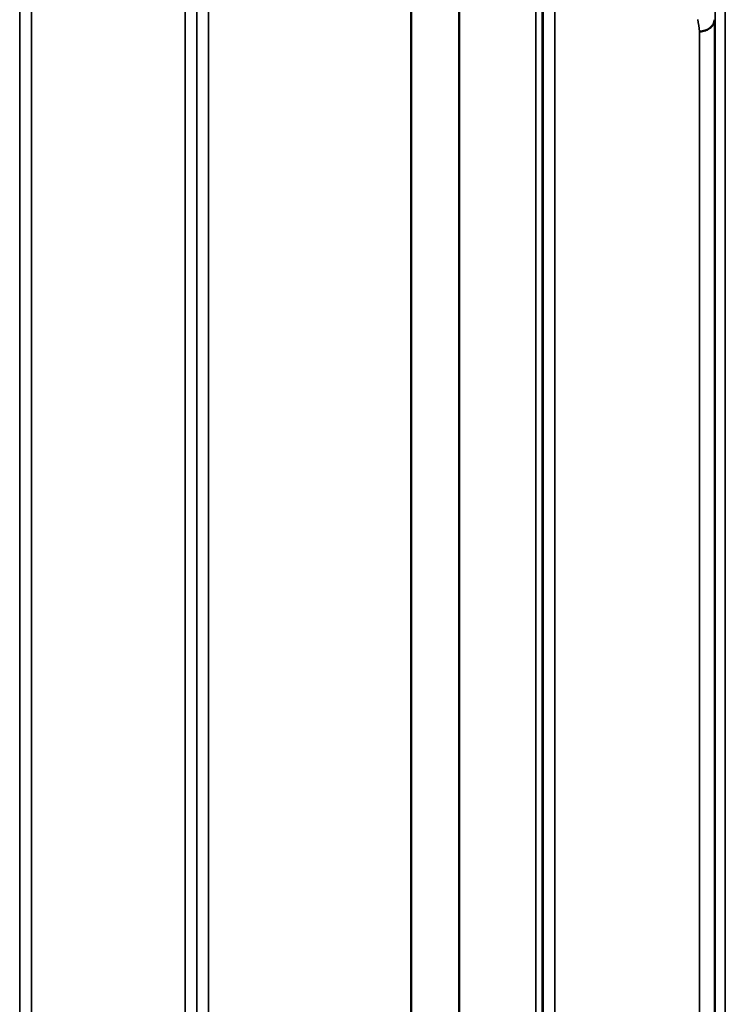
# Model space of a CAD drawing. Units: millimetres. Extents: x 0 to 9900, y 0 to 7000.
# Drawn here: x 2797 to 3008, y 3066 to 3360 of the extents above; entities that cross this region are included whole.
import ezdxf

# ---------------------------------------------------------------- set-up
doc = ezdxf.new("R2010")
doc.units = ezdxf.units.MM
doc.header["$LTSCALE"] = 33.333333
doc.layers.add('Visible (ISO)', color=7, linetype='Continuous', lineweight=50)
doc.layers.add('Visible Narrow (ISO)', color=7, linetype='Continuous', lineweight=35)

msp = doc.modelspace()

# ---------------------------------------------------------------- linework, layer by layer
at = {"layer": 'Visible (ISO)'}
for points, knots in [([(3000.4, 3356.39), (3001, 3356.4), (3001.58, 3356.51), (3002.13, 3356.7), (3002.2, 3356.73), (3002.27, 3356.75), (3002.34, 3356.78), (3002.8, 3356.96), (3003.22, 3357.2), (3003.58, 3357.48), (3003.7, 3357.57), (3003.8, 3357.67), (3003.91, 3357.77), (3004.17, 3358.03), (3004.39, 3358.31), (3004.55, 3358.61), (3004.78, 3359.03), (3004.9, 3359.48), (3004.9, 3359.93)], [-0.7054711, -0.7054711, -0.7054711, -0.7054711, -0.527257, -0.527257, -0.527257, -0.5038701, -0.5038701, -0.5038701, -0.3513575, -0.3513575, -0.3513575, -0.3022898, -0.3022898, -0.3022898, -0.1756338, -0.1756338, -0.1756338, 0, 0, 0, 0]), ([(3004.97, 3315.76), (3004.97, 3315.39), (3004.96, 3315.06), (3004.95, 3314.64), (3004.95, 3314.53), (3004.94, 3314.53), (3004.94, 3314.64), (3004.94, 3315.08), (3004.94, 3315.4), (3004.94, 3316.15), (3004.94, 3316.63), (3004.94, 3317.67), (3004.94, 3318.24), (3004.95, 3319.3), (3004.95, 3319.87), (3004.96, 3320.92), (3004.97, 3321.39), (3004.98, 3322.15), (3004.98, 3322.48), (3004.99, 3322.92), (3005, 3323.03), (3005, 3323.03), (3005, 3322.93), (3005.01, 3322.49), (3005.01, 3322.17), (3005.01, 3321.41), (3005.01, 3320.93), (3005, 3319.88), (3005, 3319.31), (3005, 3318.23), (3004.99, 3317.66), (3004.98, 3316.62), (3004.98, 3316.14), (3004.97, 3315.76)], [0, 0, 0, 0, 0.159533, 0.159533, 0.319067, 0.319067, 0.478594, 0.478594, 0.63812, 0.63812, 0.797647, 0.797647, 0.957174, 0.957174, 1.116707, 1.116707, 1.276241, 1.276241, 1.436902, 1.436902, 1.597564, 1.597564, 1.758222, 1.758222, 1.918881, 1.918881, 2.079539, 2.079539, 2.240197, 2.240197, 2.400859, 2.400859, 2.56152, 2.56152, 2.56152, 2.56152]), ([(3004.97, 3208.12), (3004.97, 3207.81), (3004.96, 3207.58), (3004.95, 3207.34), (3004.95, 3207.33), (3004.94, 3207.52), (3004.94, 3207.73), (3004.94, 3208.33), (3004.94, 3208.74), (3004.94, 3209.61), (3004.94, 3210.13), (3004.94, 3211.24), (3004.94, 3211.81), (3004.95, 3212.86), (3004.95, 3213.4), (3004.96, 3214.36), (3004.97, 3214.77), (3004.98, 3215.39), (3004.98, 3215.63), (3004.99, 3215.88), (3005, 3215.89), (3005, 3215.71), (3005, 3215.5), (3005.01, 3214.89), (3005.01, 3214.49), (3005.01, 3213.61), (3005.01, 3213.08), (3005, 3211.97), (3005, 3211.39), (3005, 3210.33), (3004.99, 3209.79), (3004.98, 3208.83), (3004.98, 3208.42), (3004.97, 3208.12)], [0, 0, 0, 0, 0.159533, 0.159533, 0.319067, 0.319067, 0.478594, 0.478594, 0.63812, 0.63812, 0.797647, 0.797647, 0.957174, 0.957174, 1.116707, 1.116707, 1.276241, 1.276241, 1.436902, 1.436902, 1.597564, 1.597564, 1.758222, 1.758222, 1.918881, 1.918881, 2.079539, 2.079539, 2.240197, 2.240197, 2.400859, 2.400859, 2.56152, 2.56152, 2.56152, 2.56152]), ([(3004.97, 3086.59), (3004.97, 3086.37), (3004.96, 3086.23), (3004.95, 3086.19), (3004.95, 3086.28), (3004.94, 3086.65), (3004.94, 3086.94), (3004.94, 3087.71), (3004.94, 3088.18), (3004.94, 3089.14), (3004.94, 3089.7), (3004.94, 3090.83), (3004.94, 3091.4), (3004.95, 3092.4), (3004.95, 3092.9), (3004.96, 3093.73), (3004.97, 3094.07), (3004.98, 3094.53), (3004.98, 3094.67), (3004.99, 3094.73), (3005, 3094.64), (3005, 3094.27), (3005, 3093.98), (3005.01, 3093.21), (3005.01, 3092.74), (3005.01, 3091.77), (3005.01, 3091.2), (3005, 3090.07), (3005, 3089.49), (3005, 3088.49), (3004.99, 3087.99), (3004.98, 3087.15), (3004.98, 3086.82), (3004.97, 3086.59)], [0, 0, 0, 0, 0.159533, 0.159533, 0.319067, 0.319067, 0.478594, 0.478594, 0.63812, 0.63812, 0.797647, 0.797647, 0.957174, 0.957174, 1.116707, 1.116707, 1.276241, 1.276241, 1.436902, 1.436902, 1.597564, 1.597564, 1.758222, 1.758222, 1.918881, 1.918881, 2.079539, 2.079539, 2.240197, 2.240197, 2.400859, 2.400859, 2.56152, 2.56152, 2.56152, 2.56152])]:
    msp.add_open_spline(points, degree=3, knots=knots, dxfattribs=at)
at = {"layer": 'Visible Narrow (ISO)'}
for p, q in [((2800.93, 3429.73), (2800.93, 2072.98)), ((2797.43, 2076.04), (2797.43, 3426.67)), ((2846.82, 2073.23), (2846.82, 3429.48)), ((2957.18, 3429.23), (2957.18, 2073.48)), ((2850.32, 3426.41), (2850.32, 2076.3)), ((2953.68, 2076.56), (2953.68, 3426.15)), ((2850.34, 2079.21), (2850.34, 3423.5)), ((2951.57, 2081.34), (2951.57, 3421.37)), ((2953.46, 3422.51), (2953.46, 2080.2)), ((2953.66, 3423.49), (2953.66, 2079.22)), ((2928.56, 2092.26), (2928.56, 3410.45)), ((2928.7, 3410.6), (2928.7, 2092.1)), ((2853.84, 3400.69), (2853.84, 2102.01)), ((2914.26, 2102.01), (2914.26, 3400.69)), ((2914.4, 3400.69), (2914.4, 2102)), ((3008.1, 3379.58), (3008.1, 2123.09)), ((3005.1, 2125.46), (3005.1, 3377.21)), ((3004.9, 3359.93), (3004.9, 2142.75)), ((3000.4, 2146.29), (3000.4, 3356.39)), ((3001.04, 3356.44), (3001.04, 3356.44)), ((3001.54, 3356.53), (3001.54, 3356.53)), ((3001.65, 3356.56), (3001.65, 3356.56)), ((3003.15, 3357.18), (3003.15, 3357.18)), ((3003.68, 3357.56), (3003.68, 3357.56))]:
    msp.add_line(p, q, dxfattribs=at)
msp.add_ellipse((2993.45, 2751.42), major_axis=(39.59, -789.99), ratio=0.072854, start_param=2.439411, end_param=2.446602, dxfattribs=at)

doc.saveas('drawing.dxf')
